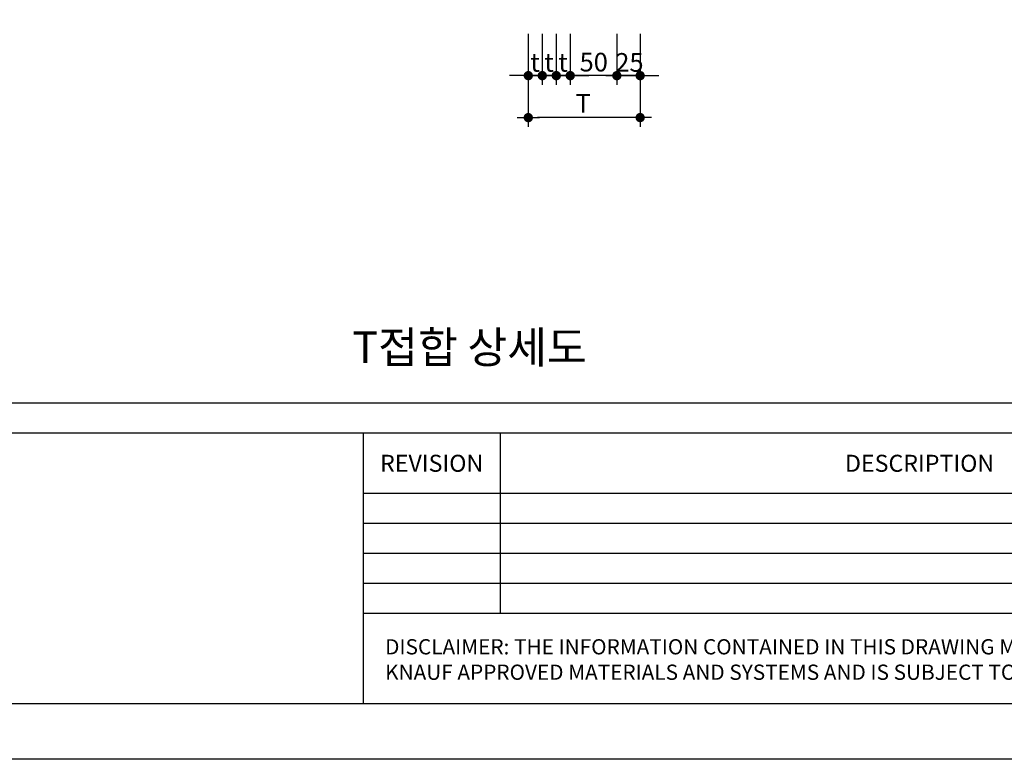
# Model space of a CAD drawing. Units: millimetres. Extents: x 2200 to 9912, y 0 to 2970.
# Drawn here: x 3256 to 4312, y 0 to 793 of the extents above; entities that cross this region are included whole.
import ezdxf
from ezdxf.enums import TextEntityAlignment as Align

# ---------------------------------------------------------------- set-up
doc = ezdxf.new("R2010")
doc.units = ezdxf.units.MM
doc.header["$LTSCALE"] = 15
doc.layers.get('0').update_dxf_attribs({"linetype": 'CONTINUOUS'})
doc.layers.get('DEFPOINTS').update_dxf_attribs({"color": 251, "linetype": 'CONTINUOUS'})
for name, color, linetype in [('Border', 3, 'CONTINUOUS'), ('DIM', 7, 'CONTINUOUS'), ('GB', 7, 'CONTINUOUS'), ('TEXT', 7, 'CONTINUOUS')]:
    doc.layers.add(name, color=color, linetype=linetype)
doc.styles.add('BORAL', font='arial.ttf')
doc.styles.add('GHS', font='H2WULM.TTF')
doc.styles.get("Standard").update_dxf_attribs({"font": 'arial.ttf', "height": 10})
doc.dimstyles.get("Standard").update_dxf_attribs({"dimscale": 20, "dimtxt": 2, "dimasz": 1, "dimexe": 1, "dimexo": 5, "dimgap": 1, "dimtad": 1, "dimdec": 0, "dimdsep": 46, "dimtxsty": 'GHS', "dimblk1": 'DOT', "dimblk2": 'DOT', "dimsah": 1, "dimcen": 1, "dimadec": 0, "dimazin": 0, "dimtfac": 1, "dimtdec": 0, "dimtmove": 0, "dimatfit": 3, "dimldrblk": 'DOT', "dimfxl": 0, "dimtolj": 1, "dimtzin": 0, "dimarcsym": 0})

# ---------------------------------------------------------------- blocks, each defined once
blk = doc.blocks.new('DOT')
at = {"layer": 'DIM', "linetype": 'ByBlock'}
blk.add_line((1.2, 0), (-1.2, 0), dxfattribs=at)
at = {"layer": 'DIM', "linetype": 'ByBlock', "const_width": 0.5}
blk.add_lwpolyline([(0.25, 0, -1), (-0.25, 0, -1)], format="xyb", close=True, dxfattribs=at)
blk = doc.blocks.new('*D24')
at = {"layer": 'DEFPOINTS', "color": 0, "transparency": 16777216}
for p in [(3846.7, 788.2), (3896.7, 788.2), (3846.7, 733.2)]:
    blk.add_point(p, dxfattribs=at)
at = {"layer": 'DIM', "color": 0, "lineweight": -2, "transparency": 16777216}
for p, q in [((3846.7, 778.2), (3846.7, 723.2)), ((3896.7, 778.2), (3896.7, 723.2))]:
    blk.add_line(p, q, dxfattribs=at)
at = {"layer": 'DIM', "lineweight": -2, "transparency": 16777216}
for p, q in [((3836.7, 733.2), (3826.7, 733.2)), ((3896.7, 733.2), (3846.7, 733.2)), ((3906.7, 733.2), (3916.7, 733.2))]:
    blk.add_line(p, q, dxfattribs=at)
at = {"layer": 'DIM', "lineweight": -2, "transparency": 16777216, "xscale": 10, "yscale": 10, "zscale": 10}
blk.add_blockref('DOT', (3846.7, 733.2), dxfattribs=at)
at = {"layer": 'DIM', "lineweight": -2, "transparency": 16777216, "xscale": 10, "yscale": 10, "zscale": 10, "rotation": 180}
blk.add_blockref('DOT', (3896.7, 733.2), dxfattribs=at)
at = {"layer": 'DIM', "color": 3, "transparency": 16777216, "insert": (3871.9, 747.7), "char_height": 20, "attachment_point": 5, "style": 'GHS'}
blk.add_mtext('\\A1;50', dxfattribs=at)
blk = doc.blocks.new('_DOT')
at = {"color": 0, "linetype": 'ByBlock'}
blk.add_line((-0.5, 0), (-1, 0), dxfattribs=at)
at = {"color": 0, "linetype": 'ByBlock', "const_width": 0.5}
blk.add_lwpolyline([(-0.25, 0, 1), (0.25, 0, 1)], format="xyb", close=True, dxfattribs=at)
blk = doc.blocks.new('*D25')
at = {"layer": 'DEFPOINTS', "color": 0, "transparency": 16777216}
for p in [(3801.7, 788.2), (3921.7, 788.2), (3801.7, 688.2)]:
    blk.add_point(p, dxfattribs=at)
at = {"layer": 'DIM', "color": 0, "lineweight": -2, "transparency": 16777216}
for p, q in [((3801.7, 778.2), (3801.7, 678.2)), ((3921.7, 778.2), (3921.7, 678.2))]:
    blk.add_line(p, q, dxfattribs=at)
at = {"layer": 'DIM', "lineweight": -2, "transparency": 16777216}
blk.add_line((3911.7, 688.2), (3811.7, 688.2), dxfattribs=at)
at = {"layer": 'DIM', "lineweight": -2, "transparency": 16777216, "xscale": 10, "yscale": 10, "zscale": 10, "rotation": 180}
blk.add_blockref('DOT', (3801.7, 688.2), dxfattribs=at)
at = {"layer": 'DIM', "lineweight": -2, "transparency": 16777216, "xscale": 10, "yscale": 10, "zscale": 10}
blk.add_blockref('DOT', (3921.7, 688.2), dxfattribs=at)
at = {"layer": 'DIM', "color": 3, "transparency": 16777216, "insert": (3860.7, 703.4), "char_height": 20, "attachment_point": 5, "style": 'GHS'}
blk.add_mtext('\\A1;T', dxfattribs=at)
blk = doc.blocks.new('*D26')
at = {"layer": 'DEFPOINTS', "color": 0, "transparency": 16777216}
for p in [(3896.7, 788.2), (3921.7, 788.2), (3896.7, 733.2)]:
    blk.add_point(p, dxfattribs=at)
at = {"layer": 'DIM', "color": 0, "lineweight": -2, "transparency": 16777216}
for p, q in [((3896.7, 778.2), (3896.7, 723.2)), ((3921.7, 778.2), (3921.7, 723.2))]:
    blk.add_line(p, q, dxfattribs=at)
at = {"layer": 'DIM', "lineweight": -2, "transparency": 16777216}
for p, q in [((3886.7, 733.2), (3876.7, 733.2)), ((3921.7, 733.2), (3896.7, 733.2)), ((3931.7, 733.2), (3941.7, 733.2))]:
    blk.add_line(p, q, dxfattribs=at)
at = {"layer": 'DIM', "lineweight": -2, "transparency": 16777216, "xscale": 10, "yscale": 10, "zscale": 10}
blk.add_blockref('DOT', (3896.7, 733.2), dxfattribs=at)
at = {"layer": 'DIM', "lineweight": -2, "transparency": 16777216, "xscale": 10, "yscale": 10, "zscale": 10, "rotation": 180}
blk.add_blockref('DOT', (3921.7, 733.2), dxfattribs=at)
at = {"layer": 'DIM', "color": 3, "transparency": 16777216, "insert": (3910.2, 747.4), "char_height": 20, "attachment_point": 5, "style": 'GHS'}
blk.add_mtext('\\A1;25', dxfattribs=at)
blk = doc.blocks.new('*D27')
at = {"layer": 'DEFPOINTS', "color": 0, "transparency": 16777216}
for p in [(3831.7, 788.2), (3846.7, 788.2), (3831.7, 733.2)]:
    blk.add_point(p, dxfattribs=at)
at = {"layer": 'DIM', "color": 0, "lineweight": -2, "transparency": 16777216}
for p, q in [((3831.7, 778.2), (3831.7, 723.2)), ((3846.7, 778.2), (3846.7, 723.2))]:
    blk.add_line(p, q, dxfattribs=at)
at = {"layer": 'DIM', "lineweight": -2, "transparency": 16777216}
for p, q in [((3821.7, 733.2), (3811.7, 733.2)), ((3846.7, 733.2), (3831.7, 733.2)), ((3856.7, 733.2), (3866.7, 733.2))]:
    blk.add_line(p, q, dxfattribs=at)
at = {"layer": 'DIM', "lineweight": -2, "transparency": 16777216, "xscale": 10, "yscale": 10, "zscale": 10}
blk.add_blockref('DOT', (3831.7, 733.2), dxfattribs=at)
at = {"layer": 'DIM', "lineweight": -2, "transparency": 16777216, "xscale": 10, "yscale": 10, "zscale": 10, "rotation": 180}
blk.add_blockref('DOT', (3846.7, 733.2), dxfattribs=at)
at = {"layer": 'DIM', "color": 3, "transparency": 16777216, "insert": (3839, 747.4), "char_height": 20, "attachment_point": 5, "style": 'GHS'}
blk.add_mtext('\\A1;t', dxfattribs=at)
blk = doc.blocks.new('*D28')
at = {"layer": 'DEFPOINTS', "color": 0, "transparency": 16777216}
for p in [(3816.7, 788.2), (3831.7, 788.2), (3816.7, 733.2)]:
    blk.add_point(p, dxfattribs=at)
at = {"layer": 'DIM', "color": 0, "lineweight": -2, "transparency": 16777216}
for p, q in [((3816.7, 778.2), (3816.7, 723.2)), ((3831.7, 778.2), (3831.7, 723.2))]:
    blk.add_line(p, q, dxfattribs=at)
at = {"layer": 'DIM', "lineweight": -2, "transparency": 16777216}
for p, q in [((3806.7, 733.2), (3796.7, 733.2)), ((3831.7, 733.2), (3816.7, 733.2)), ((3841.7, 733.2), (3851.7, 733.2))]:
    blk.add_line(p, q, dxfattribs=at)
at = {"layer": 'DIM', "lineweight": -2, "transparency": 16777216, "xscale": 10, "yscale": 10, "zscale": 10}
blk.add_blockref('DOT', (3816.7, 733.2), dxfattribs=at)
at = {"layer": 'DIM', "lineweight": -2, "transparency": 16777216, "xscale": 10, "yscale": 10, "zscale": 10, "rotation": 180}
blk.add_blockref('DOT', (3831.7, 733.2), dxfattribs=at)
at = {"layer": 'DIM', "color": 3, "transparency": 16777216, "insert": (3824, 747.4), "char_height": 20, "attachment_point": 5, "style": 'GHS'}
blk.add_mtext('\\A1;t', dxfattribs=at)
blk = doc.blocks.new('*D29')
at = {"layer": 'DEFPOINTS', "color": 0, "transparency": 16777216}
for p in [(3801.7, 788.2), (3816.7, 788.2), (3801.7, 733.2)]:
    blk.add_point(p, dxfattribs=at)
at = {"layer": 'DIM', "color": 0, "lineweight": -2, "transparency": 16777216}
for p, q in [((3801.7, 778.2), (3801.7, 723.2)), ((3816.7, 778.2), (3816.7, 723.2))]:
    blk.add_line(p, q, dxfattribs=at)
at = {"layer": 'DIM', "lineweight": -2, "transparency": 16777216}
for p, q in [((3791.7, 733.2), (3781.7, 733.2)), ((3816.7, 733.2), (3801.7, 733.2)), ((3826.7, 733.2), (3836.7, 733.2))]:
    blk.add_line(p, q, dxfattribs=at)
at = {"layer": 'DIM', "lineweight": -2, "transparency": 16777216, "xscale": 10, "yscale": 10, "zscale": 10}
blk.add_blockref('DOT', (3801.7, 733.2), dxfattribs=at)
at = {"layer": 'DIM', "lineweight": -2, "transparency": 16777216, "xscale": 10, "yscale": 10, "zscale": 10, "rotation": 180}
blk.add_blockref('DOT', (3816.7, 733.2), dxfattribs=at)
at = {"layer": 'DIM', "color": 3, "transparency": 16777216, "insert": (3809, 747.4), "char_height": 20, "attachment_point": 5, "style": 'GHS'}
blk.add_mtext('\\A1;t', dxfattribs=at)

msp = doc.modelspace()

# ---------------------------------------------------------------- linework, layer by layer
for p, q in [((6315.15, 381.85), (2284.85, 381.85)), ((2284.85, 60), (6315.15, 60))]:
    msp.add_line(p, q)
at = {"layer": 'Border', "color": 7}
for p, q in [((3624.67, 349.66), (2284.85, 349.66)), ((4961.09, 349.66), (3624.67, 349.66)), ((3624.67, 349.66), (3624.67, 60)), ((3771.41, 349.66), (3771.41, 156.55)), ((3624.67, 285.29), (4961.09, 285.29)), ((3624.67, 253.11), (4961.09, 253.11)), ((3624.67, 220.92), (4961.09, 220.92)), ((3624.67, 188.74), (4961.09, 188.74)), ((3624.67, 156.55), (4961.09, 156.55)), ((3624.67, 60), (4928.9, 60))]:
    msp.add_line(p, q, dxfattribs=at)
at = {"layer": 'GB'}
msp.add_lwpolyline([(2200, 2970), (6400, 2970), (6400, 0), (2200, 0)], close=True, dxfattribs=at)

# ---------------------------------------------------------------- texts
at = {"insert": (3648.16, 128.84), "char_height": 16.3515, "attachment_point": 1}
msp.add_mtext_dynamic_manual_height_columns('DISCLAIMER: THE INFORMATION CONTAINED IN THIS DRAWING MAY ONLY BE USED IN CONJUNCTION WITH  \\PKNAUF APPROVED MATERIALS AND SYSTEMS AND IS SUBJECT TO CHANGE WITHOUT NOTICE. ', width=1266.602, gutter_width=12.5, heights=[0], dxfattribs=at)
at = {"layer": 'Border', "color": 7, "style": 'BORAL'}
for s, p in [('REVISION', (3698.04, 317.48)), ('DESCRIPTION', (4221.42, 317.48))]:
    msp.add_text(s, height=18.238, dxfattribs=at).set_placement(p, align=Align.MIDDLE_CENTER)
at = {"layer": 'TEXT', "color": 3, "style": 'GHS'}
msp.add_text('T접합 상세도', height=34, dxfattribs=at).set_placement((3612.89, 441.85), align=Align.MIDDLE_LEFT)

# ---------------------------------------------------------------- dimensions: what is measured, and where the dimension line sits
at = {"layer": 'DIM'}
for base, p1, p2, text, picture, middle in [((3801.72, 733.21), (3816.72, 788.21), (3801.72, 788.21), 't', '*D29', (3809.04, 747.35)), ((3801.72, 688.21), (3921.72, 788.21), (3801.72, 788.21), 'T', '*D25', (3860.65, 703.37)), ((3816.72, 733.21), (3831.72, 788.21), (3816.72, 788.21), 't', '*D28', (3824.04, 747.35)), ((3831.72, 733.21), (3846.72, 788.21), (3831.72, 788.21), 't', '*D27', (3839.04, 747.35)), ((3896.72, 733.21), (3921.72, 788.21), (3896.72, 788.21), '25', '*D26', (3910.16, 747.35))]:
    dim = msp.add_linear_dim(base=base, p1=p1, p2=p2, angle=180, text=text, dimstyle='Standard', override={"dimscale": 10, "dimexo": 1, "dimgap": 0.5, "dimdec": 1, "dimblk1": 'DOT', "dimblk2": 'DOT', "dimclrd": 256, "dimclrt": 3, "dimtmove": 2}, dxfattribs=at)
    dim.commit()
    dim.dimension.update_dxf_attribs({"geometry": picture, "text_midpoint": middle, "dimtype": 160})
dim = msp.add_linear_dim(base=(3846.72, 733.21), p1=(3896.72, 788.21), p2=(3846.72, 788.21), angle=180, dimstyle='Standard', override={"dimscale": 10, "dimexo": 1, "dimgap": 0.5, "dimdec": 1, "dimblk1": 'DOT', "dimblk2": 'DOT', "dimclrd": 256, "dimclrt": 3, "dimtmove": 2}, dxfattribs=at)
dim.commit()
dim.dimension.update_dxf_attribs({"geometry": '*D24', "text_midpoint": (3871.89, 747.67), "dimtype": 160})

doc.saveas('drawing.dxf')
